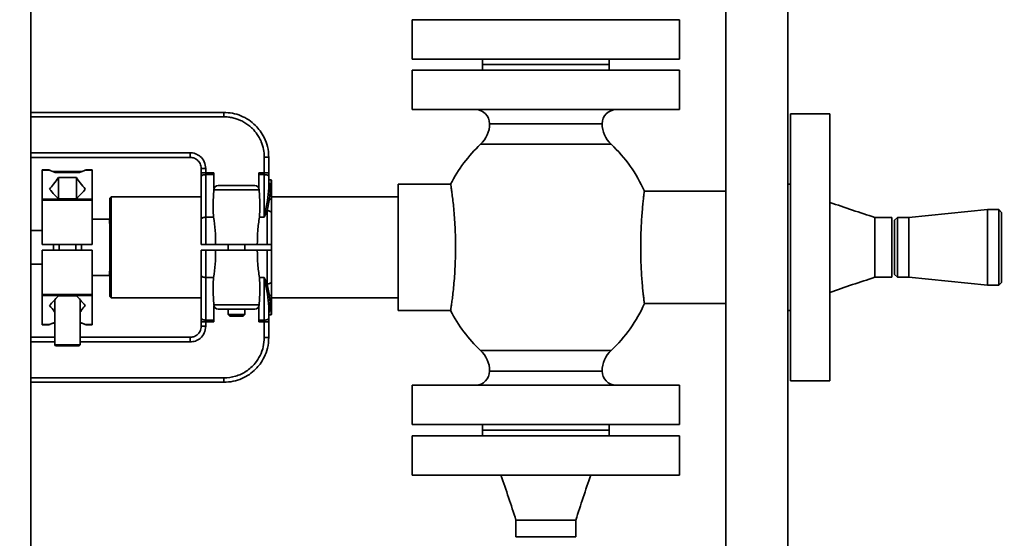
# Paper-space layout 'Blatt2' of a CAD drawing. Units: millimetres. Extents: x 0 to 5940, y 0 to 4200.
# Drawn here: x 1172 to 1522, y 2736 to 2921 of the extents above; entities that cross this region are included whole.
import ezdxf

# ---------------------------------------------------------------- set-up
doc = ezdxf.new("R2010")
doc.units = ezdxf.units.MM
doc.layers.add('1', color=7, linetype='Continuous')
doc.styles.add('SLDTEXTSTYLE0', font='TXT', dxfattribs={"width": 0.605})
doc.dimstyles.new('SLDDIMSTYLE0', dxfattribs={"dimtxt": 35, "dimasz": 25, "dimexe": 0, "dimexo": 0.0625, "dimgap": 8.75, "dimtad": 1, "dimdec": 1, "dimrnd": 1e-09, "dimzin": 4, "dimdsep": 46, "dimtxsty": 'SLDTEXTSTYLE0', "dimsah": 1, "dimcen": 0.09, "dimadec": 0, "dimazin": 1, "dimtfac": 1, "dimtdec": 1, "dimtofl": 0, "dimtmove": 0, "dimatfit": 3, "dimfxl": 1, "dimfrac": 2, "dimtolj": 1, "dimtzin": 12, "dimarcsym": 0})

# ---------------------------------------------------------------- blocks, each defined once
blk = doc.blocks.new('_D_6')
at = {"layer": '1', "ltscale": 10}
for p, q in [((375.73, 3114.3), (375.73, 3797.55)), ((1864.23, 2922.8), (1864.23, 3797.55)), ((375.73, 3787.55), (1864.23, 3787.55))]:
    blk.add_line(p, q, dxfattribs=at)
for points in [[(375.73, 3787.55), (400.73, 3783.55), (400.73, 3791.55)], [(1864.23, 3787.55), (1839.23, 3791.55), (1839.23, 3783.55)]]:
    blk.add_solid(points, dxfattribs=at)
at = {"layer": '1', "ltscale": 10, "insert": (1027.74, 3832.66), "char_height": 35, "attachment_point": 1, "style": 'SLDTEXTSTYLE0'}
blk.add_mtext('ca. 1500', dxfattribs=at)

psp = doc.layouts.new('Blatt2')

# ---------------------------------------------------------------- linework, layer by layer
at = {"color": 7, "linetype": 'Continuous', "lineweight": 35, "ltscale": 10}
for p, q in [((1175.58, 2487.3), (1175.58, 2996.8)), ((1422.73, 2996.8), (1422.73, 2716.8)), ((1444.73, 2716.8), (1444.73, 2996.8)), ((1311.23, 2920.8), (1311.23, 2906.8)), ((1311.23, 2920.8), (1406.23, 2920.8)), ((1406.23, 2906.8), (1406.23, 2920.8)), ((1311.23, 2906.8), (1406.23, 2906.8)), ((1336.23, 2906.8), (1336.23, 2904.8)), ((1381.23, 2904.8), (1381.23, 2906.8)), ((1311.23, 2902.8), (1311.23, 2888.8)), ((1311.23, 2902.8), (1406.23, 2902.8)), ((1336.23, 2904.8), (1336.23, 2902.8)), ((1336.23, 2904.8), (1381.23, 2904.8)), ((1381.23, 2902.8), (1381.23, 2904.8)), ((1406.23, 2888.8), (1406.23, 2902.8)), ((1311.23, 2888.8), (1406.23, 2888.8)), ((1244.23, 2887.8), (1175.58, 2887.8)), ((1175.58, 2886.25), (1244.23, 2886.25)), ((1459.73, 2887.3), (1445.73, 2887.3)), ((1445.73, 2887.3), (1445.73, 2839.8)), ((1459.73, 2887.3), (1459.73, 2839.8)), ((1358.73, 2883.8), (1338.73, 2883.8)), ((1378.73, 2883.8), (1358.73, 2883.8)), ((1358.73, 2876.46), (1335.52, 2876.46)), ((1381.93, 2876.46), (1358.73, 2876.46)), ((1232.23, 2873.45), (1175.58, 2873.45)), ((1175.58, 2871.8), (1232.23, 2871.8)), ((1258.63, 2871.85), (1258.63, 2866.33)), ((1260.23, 2871.8), (1260.23, 2866.27)), ((1181.73, 2867.35), (1179.63, 2867.35)), ((1179.63, 2867.35), (1179.63, 2867.21)), ((1179.63, 2867.21), (1182.34, 2867.21)), ((1179.63, 2867.21), (1179.63, 2856.95)), ((1182, 2867.33), (1182.34, 2867.21)), ((1182, 2867.33), (1182.34, 2867.21)), ((1182.34, 2867.21), (1182.53, 2867.11)), ((1194.72, 2867.11), (1194.91, 2867.21)), ((1194.91, 2867.21), (1195.25, 2867.33)), ((1194.91, 2867.21), (1195.25, 2867.33)), ((1194.91, 2867.21), (1197.43, 2867.21)), ((1195.25, 2867.33), (1195.63, 2867.35)), ((1195.25, 2867.33), (1195.63, 2867.35)), ((1197.43, 2867.35), (1195.52, 2867.35)), ((1197.43, 2867.35), (1197.43, 2867.21)), ((1197.43, 2867.21), (1197.43, 2856.95)), ((1236.23, 2866.27), (1236.23, 2867.8)), ((1237.83, 2866.33), (1237.83, 2867.85)), ((1182.53, 2867.11), (1184.31, 2866.41)), ((1193.87, 2866.8), (1183.36, 2866.8)), ((1183.42, 2866.8), (1183.38, 2866.72)), ((1184.31, 2866.41), (1192.94, 2866.41)), ((1191.8, 2864.67), (1185.45, 2864.67)), ((1185.45, 2864.67), (1185.45, 2857.1)), ((1191.8, 2857.1), (1191.8, 2864.67)), ((1192.94, 2866.41), (1194.72, 2867.11)), ((1193.9, 2866.72), (1193.83, 2866.8)), ((1194.72, 2867.11), (1193.86, 2866.77)), ((1236.23, 2864.96), (1236.23, 2866.27)), ((1236.23, 2864.96), (1236.23, 2849.79)), ((1240.73, 2866.33), (1237.83, 2866.33)), ((1237.83, 2865.67), (1237.83, 2866.33)), ((1237.83, 2865.67), (1237.83, 2850.5)), ((1240.73, 2865.67), (1237.83, 2865.67)), ((1240.73, 2866.33), (1240.73, 2865.67)), ((1240.73, 2865.67), (1240.73, 2860.7)), ((1258.63, 2866.33), (1256.73, 2866.33)), ((1256.73, 2866.33), (1256.73, 2865.67)), ((1256.73, 2865.67), (1256.73, 2860.7)), ((1258.63, 2865.67), (1256.73, 2865.67)), ((1258.63, 2866.33), (1258.63, 2865.67)), ((1258.63, 2850.5), (1258.63, 2865.67)), ((1260.23, 2866.27), (1260.23, 2864.96)), ((1260.23, 2860.88), (1260.23, 2864.96)), ((1261.05, 2863.8), (1260.23, 2863.8)), ((1261.05, 2862.12), (1261.05, 2863.8)), ((1240.43, 2856.08), (1240.65, 2860.28)), ((1240.65, 2860.28), (1256.8, 2860.28)), ((1242.24, 2861.8), (1255.21, 2861.8)), ((1257.03, 2856.08), (1256.8, 2860.28)), ((1259.93, 2857.51), (1260.23, 2860.88)), ((1260.41, 2862.43), (1260.88, 2861.74)), ((1260.67, 2862.06), (1260.58, 2862.19)), ((1260.59, 2862.38), (1261.05, 2862.12)), ((1260.73, 2861.8), (1260.73, 2859.92)), ((1260.88, 2861.74), (1260.73, 2861.8)), ((1261.23, 2858.97), (1261.23, 2863.07)), ((1324.88, 2862.3), (1306.23, 2862.3)), ((1306.23, 2862.3), (1306.23, 2817.3)), ((1445.73, 2862.3), (1444.73, 2862.3)), ((1197.43, 2856.95), (1179.63, 2856.95)), ((1179.63, 2856.95), (1179.63, 2856.61)), ((1185.45, 2857.1), (1191.8, 2857.1)), ((1197.43, 2856.61), (1197.43, 2856.95)), ((1204.23, 2857.8), (1203.73, 2857.3)), ((1203.73, 2857.3), (1203.73, 2822.3)), ((1236.23, 2857.8), (1204.23, 2857.8)), ((1204.23, 2857.8), (1204.23, 2839.8)), ((1259.63, 2852.84), (1260.43, 2857.08)), ((1259.76, 2856.44), (1259.93, 2857.51)), ((1306.23, 2857.8), (1261.23, 2857.8)), ((1261.23, 2857.8), (1261.23, 2856.64)), ((1422.73, 2859.8), (1393.76, 2859.8)), ((1179.63, 2840.8), (1179.63, 2856.61)), ((1179.63, 2856.61), (1197.43, 2856.61)), ((1197.43, 2856.61), (1197.43, 2840.8)), ((1258.63, 2850.5), (1259.76, 2856.44)), ((1515.73, 2853.25), (1487.73, 2850.45)), ((1519.73, 2853.25), (1515.73, 2853.25)), ((1515.73, 2826.35), (1515.73, 2853.25)), ((1520.73, 2852.25), (1519.73, 2853.25)), ((1519.73, 2826.35), (1519.73, 2853.25)), ((1203.63, 2849.8), (1197.43, 2849.8)), ((1203.63, 2848.3), (1203.63, 2849.8)), ((1236.23, 2840.8), (1236.23, 2849.79)), ((1237.83, 2850.5), (1237.83, 2840.8)), ((1240.6, 2850.5), (1237.83, 2850.5)), ((1258.63, 2850.5), (1256.86, 2850.5)), ((1259.63, 2852.84), (1258.63, 2850.5)), ((1259.63, 2852.84), (1259.63, 2840.8)), ((1261.23, 2840.8), (1261.23, 2851.97)), ((1481.73, 2850.45), (1475.73, 2850.45)), ((1481.73, 2850.45), (1481.73, 2839.8)), ((1483.73, 2850.45), (1482.73, 2849.45)), ((1487.73, 2850.45), (1483.73, 2850.45)), ((1483.73, 2850.45), (1483.73, 2839.8)), ((1487.73, 2829.15), (1487.73, 2850.45)), ((1520.73, 2852.25), (1520.73, 2827.35)), ((1203.73, 2848.3), (1203.63, 2848.3)), ((1482.73, 2839.8), (1482.73, 2849.45)), ((1179.63, 2845.79), (1175.58, 2845.79)), ((1179.63, 2840.8), (1197.43, 2840.8)), ((1183.63, 2838.8), (1183.63, 2840.8)), ((1183.63, 2838.8), (1183.63, 2840.8)), ((1185.63, 2840.8), (1185.63, 2838.8)), ((1191.63, 2838.8), (1191.63, 2840.8)), ((1193.63, 2838.8), (1193.63, 2840.8)), ((1204.23, 2839.8), (1204.23, 2821.8)), ((1241.31, 2840.8), (1237.83, 2840.8)), ((1241.31, 2840.8), (1256.14, 2840.8)), ((1245.73, 2840.8), (1245.73, 2838.8)), ((1251.73, 2838.8), (1251.73, 2840.8)), ((1256.14, 2840.8), (1259.63, 2840.8)), ((1261.23, 2840.8), (1261.23, 2838.8)), ((1445.73, 2839.8), (1445.73, 2792.3)), ((1459.73, 2839.8), (1459.73, 2792.3)), ((1481.73, 2839.8), (1481.73, 2829.15)), ((1482.73, 2830.15), (1482.73, 2839.8)), ((1483.73, 2839.8), (1483.73, 2829.15)), ((1179.63, 2838.8), (1179.63, 2822.98)), ((1197.43, 2838.8), (1179.63, 2838.8)), ((1197.43, 2838.8), (1197.43, 2822.98)), ((1236.23, 2829.8), (1236.23, 2838.8)), ((1237.83, 2829.09), (1237.83, 2838.8)), ((1241.31, 2838.8), (1237.83, 2838.8)), ((1256.14, 2838.8), (1241.31, 2838.8)), ((1259.63, 2838.8), (1256.14, 2838.8)), ((1259.63, 2838.8), (1259.63, 2826.75)), ((1261.23, 2827.62), (1261.23, 2838.8)), ((1175.58, 2833.8), (1179.63, 2833.8)), ((1197.43, 2829.8), (1203.63, 2829.8)), ((1203.63, 2831.3), (1203.73, 2831.3)), ((1203.63, 2829.8), (1203.63, 2831.3)), ((1236.23, 2814.63), (1236.23, 2829.8)), ((1237.83, 2829.09), (1240.6, 2829.09)), ((1237.83, 2813.92), (1237.83, 2829.09)), ((1256.86, 2829.09), (1258.63, 2829.09)), ((1259.63, 2826.75), (1258.63, 2829.09)), ((1258.63, 2829.09), (1258.63, 2813.92)), ((1259.76, 2823.16), (1258.63, 2829.09)), ((1475.73, 2829.15), (1481.73, 2829.15)), ((1482.73, 2830.15), (1483.73, 2829.15)), ((1483.73, 2829.15), (1487.73, 2829.15)), ((1487.73, 2829.15), (1515.73, 2826.35)), ((1260.43, 2822.51), (1259.63, 2826.75)), ((1515.73, 2826.35), (1519.73, 2826.35)), ((1519.73, 2826.35), (1520.73, 2827.35)), ((1197.43, 2822.98), (1179.63, 2822.98)), ((1179.63, 2822.98), (1179.63, 2822.64)), ((1179.63, 2822.64), (1197.43, 2822.64)), ((1179.63, 2822.64), (1179.63, 2812.38)), ((1191.8, 2822.5), (1185.45, 2822.5)), ((1197.43, 2822.64), (1197.43, 2822.98)), ((1197.43, 2822.64), (1197.43, 2812.38)), ((1203.73, 2822.3), (1204.23, 2821.8)), ((1204.23, 2821.8), (1236.23, 2821.8)), ((1240.43, 2823.51), (1240.65, 2819.31)), ((1256.8, 2819.31), (1257.03, 2823.51)), ((1259.93, 2822.08), (1259.76, 2823.16)), ((1260.23, 2818.71), (1259.93, 2822.08)), ((1261.23, 2821.8), (1306.23, 2821.8)), ((1184.13, 2821.14), (1184.13, 2805.1)), ((1193.13, 2805.1), (1193.13, 2821.16)), ((1256.8, 2819.31), (1240.65, 2819.31)), ((1240.73, 2813.92), (1240.73, 2818.89)), ((1256.73, 2813.92), (1256.73, 2818.89)), ((1260.23, 2814.63), (1260.23, 2818.71)), ((1260.73, 2819.67), (1260.73, 2817.79)), ((1261.23, 2816.52), (1261.23, 2820.62)), ((1393.75, 2819.8), (1422.73, 2819.8)), ((1236.23, 2814.63), (1236.23, 2813.32)), ((1242.24, 2817.8), (1255.21, 2817.8)), ((1245.73, 2817.8), (1245.73, 2815.91)), ((1245.73, 2815.91), (1246.34, 2815.3)), ((1245.73, 2815.91), (1251.73, 2815.91)), ((1246.34, 2815.3), (1249.92, 2815.3)), ((1249.92, 2815.3), (1251.11, 2815.3)), ((1251.11, 2815.3), (1251.73, 2815.91)), ((1251.73, 2815.91), (1251.73, 2817.8)), ((1260.23, 2815.8), (1261.05, 2815.8)), ((1260.23, 2813.32), (1260.23, 2814.63)), ((1260.88, 2817.85), (1260.58, 2817.4)), ((1261.05, 2817.47), (1260.59, 2817.21)), ((1260.73, 2817.79), (1260.88, 2817.85)), ((1261.05, 2815.8), (1261.05, 2817.47)), ((1306.23, 2817.3), (1324.87, 2817.3)), ((1444.73, 2817.3), (1445.73, 2817.3)), ((1182.34, 2812.38), (1179.63, 2812.38)), ((1179.63, 2812.38), (1179.63, 2812.24)), ((1179.63, 2812.24), (1181.73, 2812.24)), ((1182, 2812.27), (1182.34, 2812.38)), ((1182.53, 2812.48), (1182.34, 2812.38)), ((1184.13, 2813.11), (1182.53, 2812.48)), ((1182.53, 2812.48), (1183.4, 2812.83)), ((1183.37, 2812.8), (1184.13, 2812.8)), ((1183.38, 2812.88), (1183.42, 2812.8)), ((1194.72, 2812.48), (1193.13, 2813.11)), ((1193.13, 2812.8), (1193.89, 2812.8)), ((1193.83, 2812.8), (1193.87, 2812.88)), ((1193.89, 2812.81), (1194.72, 2812.48)), ((1194.91, 2812.38), (1194.72, 2812.48)), ((1197.43, 2812.38), (1194.91, 2812.38)), ((1194.91, 2812.38), (1195.25, 2812.27)), ((1194.91, 2812.38), (1195.25, 2812.27)), ((1195.25, 2812.27), (1195.63, 2812.25)), ((1195.52, 2812.24), (1197.43, 2812.24)), ((1197.43, 2812.38), (1197.43, 2812.24)), ((1236.23, 2811.8), (1236.23, 2813.32)), ((1240.73, 2813.92), (1237.83, 2813.92)), ((1237.83, 2813.26), (1237.83, 2813.92)), ((1237.83, 2813.26), (1237.83, 2811.74)), ((1240.73, 2813.26), (1237.83, 2813.26)), ((1240.73, 2813.92), (1240.73, 2813.26)), ((1258.63, 2813.92), (1256.73, 2813.92)), ((1256.73, 2813.26), (1256.73, 2813.92)), ((1258.63, 2813.26), (1256.73, 2813.26)), ((1258.63, 2813.92), (1258.63, 2813.26)), ((1258.63, 2813.26), (1258.63, 2807.74)), ((1260.23, 2807.8), (1260.23, 2813.32)), ((1175.58, 2807.8), (1184.13, 2807.8)), ((1193.13, 2807.8), (1232.23, 2807.8)), ((1184.13, 2806.14), (1175.58, 2806.14)), ((1184.13, 2805.1), (1184.43, 2804.8)), ((1184.13, 2805.1), (1193.13, 2805.1)), ((1184.43, 2804.8), (1192.83, 2804.8)), ((1192.83, 2804.8), (1193.13, 2805.1)), ((1232.23, 2806.14), (1193.13, 2806.14)), ((1358.73, 2803.13), (1335.52, 2803.13)), ((1381.93, 2803.13), (1358.73, 2803.13)), ((1358.73, 2795.8), (1338.73, 2795.8)), ((1378.73, 2795.8), (1358.73, 2795.8)), ((1244.23, 2793.34), (1175.58, 2793.34)), ((1244.23, 2791.8), (1175.58, 2791.8)), ((1311.23, 2790.8), (1311.23, 2776.8)), ((1406.23, 2790.8), (1311.23, 2790.8)), ((1406.23, 2776.8), (1406.23, 2790.8)), ((1445.73, 2792.3), (1459.73, 2792.3)), ((1406.23, 2776.8), (1311.23, 2776.8)), ((1336.23, 2776.8), (1336.23, 2774.8)), ((1381.23, 2774.8), (1381.23, 2776.8)), ((1311.23, 2772.8), (1311.23, 2758.8)), ((1358.73, 2772.8), (1311.23, 2772.8)), ((1336.23, 2774.8), (1336.23, 2772.8)), ((1358.73, 2774.8), (1336.23, 2774.8)), ((1381.23, 2774.8), (1336.23, 2774.8)), ((1381.23, 2774.8), (1358.73, 2774.8)), ((1406.23, 2772.8), (1358.73, 2772.8)), ((1381.23, 2772.8), (1381.23, 2774.8)), ((1406.23, 2758.8), (1406.23, 2772.8)), ((1358.73, 2758.8), (1311.23, 2758.8)), ((1406.23, 2758.8), (1358.73, 2758.8)), ((1348.08, 2742.8), (1348.08, 2736.8)), ((1369.38, 2736.8), (1369.38, 2742.8)), ((1358.73, 2736.8), (1348.08, 2736.8)), ((1369.38, 2736.8), (1358.73, 2736.8))]:
    psp.add_line(p, q, dxfattribs=at)
at = {"color": 7, "linetype": 'Continuous', "lineweight": 35, "ltscale": 10, "flags": 128}
for points in [[(1237.83, 2865.67), (1237.51, 2865.66), (1237.21, 2865.62), (1236.94, 2865.55), (1236.69, 2865.46), (1236.5, 2865.35), (1236.35, 2865.23), (1236.26, 2865.1), (1236.23, 2864.96)], [(1260.23, 2864.96), (1260.19, 2865.1), (1260.1, 2865.23), (1259.96, 2865.35), (1259.76, 2865.46), (1259.51, 2865.55), (1259.24, 2865.62), (1258.94, 2865.66), (1258.63, 2865.67)], [(1237.83, 2850.5), (1237.51, 2850.49), (1237.21, 2850.45), (1236.94, 2850.38), (1236.69, 2850.3), (1236.5, 2850.19), (1236.35, 2850.06), (1236.26, 2849.93), (1236.23, 2849.79)], [(1237.83, 2829.09), (1237.51, 2829.1), (1237.21, 2829.14), (1236.94, 2829.21), (1236.69, 2829.3), (1236.5, 2829.4), (1236.35, 2829.53), (1236.26, 2829.66), (1236.23, 2829.8)], [(1236.23, 2814.63), (1236.26, 2814.5), (1236.35, 2814.36), (1236.5, 2814.24), (1236.69, 2814.13), (1236.94, 2814.04), (1237.21, 2813.97), (1237.51, 2813.93), (1237.83, 2813.92)], [(1258.63, 2813.92), (1258.94, 2813.93), (1259.24, 2813.97), (1259.51, 2814.04), (1259.76, 2814.13), (1259.96, 2814.24), (1260.1, 2814.36), (1260.19, 2814.5), (1260.23, 2814.63)]]:
    psp.add_lwpolyline(points, dxfattribs=at)
at = {"color": 7, "linetype": 'Continuous', "lineweight": 35, "ltscale": 100}
for centre, radius, start, end in [((1333.73, 2883.8), 5, 0, 90), ((1383.73, 2883.8), 5, 90, 180), ((1328.73, 2883.8), 10, 312.8334, 0), ((1388.73, 2883.8), 10, 180, 227.1666), ((1369.52, 2839.8), 50, 132.8334, 153.3259), ((1347.93, 2839.8), 50, 23.5774, 47.1666), ((1237.43, 2854.83), 11.51, 88.0109, 95.9867), ((1259.02, 2854.83), 11.51, 84.0133, 91.9891), ((1259.63, 2863.07), 1.6, 0, 26.8958), ((1242.24, 2860.2), 1.6, 90, 177), ((1255.21, 2860.2), 1.6, 3, 90), ((1242.24, 2819.4), 1.6, 183, 270), ((1255.21, 2819.4), 1.6, 270, 357), ((1347.93, 2839.8), 50, 312.8334, 336.4802), ((1259.63, 2816.52), 1.6, 333.1042, 0), ((1369.52, 2839.8), 50, 206.7345, 227.1666), ((1237.43, 2824.77), 11.51, 264.0133, 271.9891), ((1259.02, 2824.77), 11.51, 268.0109, 275.9867), ((1328.73, 2795.8), 10, 0, 47.1666), ((1388.73, 2795.8), 10, 132.8334, 180), ((1333.73, 2795.8), 5, 270, 0), ((1383.73, 2795.8), 5, 180, 270)]:
    psp.add_arc(centre, radius, start, end, dxfattribs=at)
at = {"color": 7, "linetype": 'Continuous', "lineweight": 35, "ltscale": 10}
for points in [[(1244.23, 2887.35), (1244.23, 2887.41), (1244.23, 2887.55), (1244.23, 2887.69), (1244.23, 2887.78), (1244.23, 2887.79), (1244.23, 2887.8)], [(1244.23, 2886.25), (1244.23, 2886.35), (1244.23, 2886.56), (1244.23, 2886.85), (1244.23, 2887.12), (1244.23, 2887.27), (1244.23, 2887.35)], [(1232.23, 2872.28), (1232.23, 2872.37), (1232.23, 2872.53), (1232.23, 2872.82), (1232.23, 2873.13), (1232.23, 2873.34), (1232.23, 2873.45)], [(1232.23, 2871.8), (1232.23, 2871.8), (1232.23, 2871.81), (1232.23, 2871.91), (1232.23, 2872.07), (1232.23, 2872.21), (1232.23, 2872.28)], [(1259.76, 2871.84), (1259.68, 2871.84), (1259.52, 2871.84), (1259.24, 2871.85), (1258.94, 2871.85), (1258.73, 2871.85), (1258.63, 2871.85)], [(1260.23, 2871.8), (1260.22, 2871.8), (1260.21, 2871.81), (1260.11, 2871.82), (1259.97, 2871.83), (1259.83, 2871.83), (1259.76, 2871.84)], [(1236.69, 2867.84), (1236.62, 2867.83), (1236.48, 2867.83), (1236.34, 2867.82), (1236.24, 2867.81), (1236.23, 2867.8), (1236.23, 2867.8)], [(1237.83, 2867.85), (1237.72, 2867.85), (1237.51, 2867.85), (1237.21, 2867.85), (1236.93, 2867.84), (1236.77, 2867.84), (1236.69, 2867.84)], [(1260.73, 2859.92), (1260.65, 2859.99), (1260.5, 2860.12), (1260.35, 2860.36), (1260.24, 2860.61), (1260.23, 2860.79), (1260.23, 2860.88)], [(1260.73, 2859.92), (1260.8, 2859.86), (1260.95, 2859.73), (1261.1, 2859.49), (1261.21, 2859.24), (1261.22, 2859.06), (1261.23, 2858.97)], [(1261.23, 2851.97), (1261.2, 2852.08), (1261.15, 2852.31), (1260.78, 2852.6), (1260.26, 2852.8), (1259.84, 2852.82), (1259.63, 2852.84)], [(1259.63, 2826.75), (1259.84, 2826.77), (1260.26, 2826.79), (1260.78, 2826.99), (1261.15, 2827.28), (1261.2, 2827.51), (1261.23, 2827.62)], [(1260.23, 2818.71), (1260.23, 2818.8), (1260.24, 2818.98), (1260.35, 2819.23), (1260.5, 2819.47), (1260.65, 2819.6), (1260.73, 2819.67)], [(1261.23, 2820.62), (1261.22, 2820.53), (1261.21, 2820.36), (1261.1, 2820.1), (1260.95, 2819.86), (1260.8, 2819.73), (1260.73, 2819.67)], [(1236.23, 2811.8), (1236.23, 2811.79), (1236.24, 2811.78), (1236.34, 2811.77), (1236.48, 2811.76), (1236.62, 2811.76), (1236.69, 2811.76)], [(1236.69, 2811.76), (1236.77, 2811.75), (1236.93, 2811.75), (1237.21, 2811.74), (1237.51, 2811.74), (1237.72, 2811.74), (1237.83, 2811.74)], [(1232.23, 2807.31), (1232.23, 2807.38), (1232.23, 2807.53), (1232.23, 2807.68), (1232.23, 2807.78), (1232.23, 2807.79), (1232.23, 2807.8)], [(1258.63, 2807.74), (1258.73, 2807.74), (1258.94, 2807.74), (1259.24, 2807.74), (1259.52, 2807.75), (1259.68, 2807.75), (1259.76, 2807.76)], [(1259.76, 2807.76), (1259.83, 2807.76), (1259.97, 2807.76), (1260.11, 2807.77), (1260.21, 2807.78), (1260.22, 2807.79), (1260.23, 2807.8)], [(1232.23, 2806.14), (1232.23, 2806.25), (1232.23, 2806.46), (1232.23, 2806.77), (1232.23, 2807.06), (1232.23, 2807.23), (1232.23, 2807.31)], [(1244.23, 2792.24), (1244.23, 2792.32), (1244.23, 2792.47), (1244.23, 2792.74), (1244.23, 2793.03), (1244.23, 2793.24), (1244.23, 2793.34)], [(1244.23, 2791.8), (1244.23, 2791.8), (1244.23, 2791.81), (1244.23, 2791.9), (1244.23, 2792.04), (1244.23, 2792.18), (1244.23, 2792.24)]]:
    psp.add_open_spline(points, degree=3, dxfattribs=at)
for points, knots in [([(1244.23, 2887.8), (1245.25, 2887.74), (1247.32, 2887.62), (1250.32, 2886.69), (1253.16, 2885.23), (1254.74, 2883.82), (1255.54, 2883.11)], [0, 0, 0, 0, 0.245399, 0.49386, 0.745391, 1, 1, 1, 1]), ([(1244.23, 2886.25), (1244.76, 2886.23), (1245.84, 2886.2), (1247.44, 2885.92), (1248.89, 2885.5), (1250.33, 2884.92), (1251.74, 2884.18), (1253.16, 2883.19), (1254.67, 2881.84), (1255.78, 2880.51), (1256.58, 2879.26), (1257, 2878.52), (1257.28, 2877.93), (1257.44, 2877.59), (1257.49, 2877.46), (1257.51, 2877.4), (1257.88, 2876.51), (1258.47, 2874.68), (1258.57, 2872.79), (1258.63, 2871.85)], [0, 0, 0, 0, 0.071424, 0.142861, 0.214297, 0.271671, 0.348728, 0.425717, 0.500058, 0.617717, 0.654003, 0.696498, 0.730014, 0.741742, 0.746349, 0.748337, 0.750116, 0.87505, 1, 1, 1, 1]), ([(1255.54, 2883.11), (1256.08, 2882.52), (1257.27, 2881.22), (1258.75, 2878.72), (1259.97, 2875.53), (1260.14, 2873.09), (1260.23, 2871.8)], [0, 0, 0, 0, 0.19021, 0.420318, 0.69027, 1, 1, 1, 1]), ([(1237.83, 2867.85), (1237.72, 2868.67), (1237.51, 2870.32), (1236.19, 2871.94), (1234.98, 2872.76), (1234.09, 2873.16), (1233.18, 2873.41), (1232.53, 2873.44), (1232.23, 2873.45)], [0, 0, 0, 0, 0.279164, 0.560634, 0.68144, 0.776212, 0.896828, 1, 1, 1, 1]), ([(1236.23, 2867.8), (1236.2, 2868.12), (1236.16, 2868.75), (1235.82, 2869.62), (1235.35, 2870.35), (1234.6, 2871.08), (1233.54, 2871.68), (1232.64, 2871.76), (1232.23, 2871.8)], [0, 0, 0, 0, 0.155099, 0.30166, 0.43968, 0.569155, 0.801488, 1, 1, 1, 1]), ([(1181.73, 2867.35), (1181.77, 2867.35), (1181.86, 2867.35), (1181.95, 2867.33), (1182, 2867.33)], [0, 0, 0, 0, 0.382024, 1, 1, 1, 1]), ([(1185.45, 2864.67), (1184.87, 2863.85), (1183.84, 2862.38), (1182.75, 2861.07), (1182.27, 2860.49)], [0, 0, 0, 0, 0.55838, 1, 1, 1, 1]), ([(1183.4, 2866.76), (1183.4, 2866.77), (1183.38, 2866.78), (1183.38, 2866.79), (1183.4, 2866.79), (1183.42, 2866.79)], [0, 0, 0, 0, 0.2705062, 0.6434296, 1, 1, 1, 1]), ([(1183.44, 2866.79), (1183.44, 2866.79), (1183.47, 2866.8), (1183.65, 2866.75), (1183.95, 2866.66), (1184.19, 2866.49), (1184.31, 2866.41)], [0, 0, 0, 0, 0.0274293, 0.2202529, 0.6111033, 1, 1, 1, 1]), ([(1194.98, 2860.49), (1194.37, 2861.23), (1193.29, 2862.55), (1192.25, 2864.02), (1191.8, 2864.67)], [0, 0, 0, 0, 0.561627, 1, 1, 1, 1]), ([(1193.83, 2866.79), (1193.82, 2866.79), (1193.79, 2866.8), (1193.64, 2866.76), (1193.47, 2866.71), (1193.22, 2866.6), (1193.06, 2866.49), (1192.94, 2866.41)], [0, 0, 0, 0, 0.078957, 0.251805, 0.50578, 0.627219, 1, 1, 1, 1]), ([(1193.85, 2866.76), (1193.86, 2866.77), (1193.87, 2866.78), (1193.87, 2866.79), (1193.84, 2866.79), (1193.81, 2866.79)], [0, 0, 0, 0, 0.227214, 0.51838, 1, 1, 1, 1]), ([(1182.27, 2860.49), (1182.86, 2859.82), (1183.9, 2858.62), (1184.97, 2857.56), (1185.45, 2857.1)], [0, 0, 0, 0, 0.558628, 1, 1, 1, 1]), ([(1191.8, 2857.1), (1192.41, 2857.69), (1193.48, 2858.76), (1194.52, 2859.96), (1194.98, 2860.49)], [0, 0, 0, 0, 0.5613807, 1, 1, 1, 1]), ([(1260.23, 2863.29), (1260.25, 2863.02), (1260.29, 2862.48), (1260.58, 2862.02), (1260.73, 2861.8)], [0, 0, 0, 0, 0.505671, 1, 1, 1, 1]), ([(1260.63, 2862.04), (1260.57, 2862.13), (1260.36, 2862.44), (1260.29, 2862.81), (1260.24, 2863.07)], [0, 0, 0, 0, 0.308077, 1, 1, 1, 1]), ([(1261.05, 2862.12), (1261.05, 2862.03), (1261.04, 2861.88), (1260.99, 2861.76), (1260.94, 2861.72), (1260.9, 2861.73), (1260.88, 2861.74)], [0, 0, 0, 0, 0.500097, 0.810554, 0.91901, 1, 1, 1, 1]), ([(1324.87, 2817.31), (1324.87, 2817.3), (1324.85, 2817.2), (1324.91, 2817.58), (1325.05, 2818.49), (1325.28, 2820.05), (1325.56, 2822.16), (1325.86, 2824.76), (1326.14, 2827.82), (1326.38, 2831.2), (1326.55, 2834.85), (1326.63, 2838.61), (1326.61, 2842.41), (1326.5, 2846.1), (1326.3, 2849.63), (1326.05, 2852.87), (1325.76, 2855.77), (1325.46, 2858.21), (1325.19, 2860.17), (1324.99, 2861.5), (1324.88, 2862.23), (1324.88, 2862.22), (1324.88, 2862.22)], [0, 0, 0, 0, 0.002004, 0.056138, 0.108354, 0.162063, 0.214664, 0.26876, 0.321867, 0.37652, 0.429478, 0.484002, 0.536433, 0.590393, 0.642716, 0.696531, 0.749313, 0.803604, 0.856744, 0.911442, 0.964251, 1, 1, 1, 1]), ([(1260.43, 2857.08), (1260.33, 2857.14), (1260.14, 2857.27), (1260, 2857.43), (1259.93, 2857.51)], [0, 0, 0, 0, 0.500172, 1, 1, 1, 1]), ([(1260.43, 2857.08), (1260.51, 2857.59), (1260.67, 2858.63), (1260.71, 2859.49), (1260.73, 2859.92)], [0, 0, 0, 0, 0.488558, 1, 1, 1, 1]), ([(1261.23, 2856.24), (1261.21, 2856.32), (1261.19, 2856.49), (1261.03, 2856.73), (1260.77, 2856.94), (1260.54, 2857.03), (1260.43, 2857.08)], [0, 0, 0, 0, 0.249985, 0.49997, 0.749904, 1, 1, 1, 1]), ([(1261.23, 2856.24), (1261.23, 2856.81), (1261.23, 2857.82), (1261.23, 2858.62), (1261.23, 2858.97)], [0, 0, 0, 0, 0.561274, 1, 1, 1, 1]), ([(1393.76, 2859.79), (1393.76, 2859.79), (1393.77, 2859.89), (1393.73, 2859.56), (1393.63, 2858.79), (1393.46, 2857.41), (1393.25, 2855.56), (1393.03, 2853.25), (1392.81, 2850.57), (1392.63, 2847.55), (1392.5, 2844.33), (1392.44, 2840.97), (1392.45, 2837.61), (1392.53, 2834.29), (1392.68, 2831.16), (1392.87, 2828.25), (1393.09, 2825.67), (1393.31, 2823.47), (1393.51, 2821.74), (1393.66, 2820.52), (1393.75, 2819.86), (1393.75, 2819.86), (1393.75, 2819.85)], [0, 0, 0, 0, 0.000243, 0.052742, 0.106766, 0.15926, 0.213253, 0.26615, 0.32057, 0.373636, 0.428257, 0.481019, 0.535328, 0.587797, 0.64178, 0.6944, 0.748524, 0.801516, 0.856042, 0.909061, 0.96364, 1, 1, 1, 1]), ([(1240.6, 2850.5), (1240.5, 2851.54), (1240.33, 2853.4), (1240.4, 2855.26), (1240.43, 2856.08)], [0, 0, 0, 0, 0.558305, 1, 1, 1, 1]), ([(1257.03, 2856.08), (1257.06, 2855.03), (1257.11, 2853.17), (1256.93, 2851.32), (1256.86, 2850.5)], [0, 0, 0, 0, 0.562356, 1, 1, 1, 1]), ([(1261.23, 2851.97), (1261.23, 2852.78), (1261.23, 2854.23), (1261.23, 2855.62), (1261.23, 2856.24)], [0, 0, 0, 0, 0.560127, 1, 1, 1, 1]), ([(1475.73, 2850.45), (1473.06, 2851.3), (1467.7, 2853.02), (1462.39, 2854.87), (1459.73, 2855.8)], [0, 0, 0, 0, 0.498825, 1, 1, 1, 1]), ([(1240.6, 2850.5), (1240.81, 2848.96), (1241.23, 2845.87), (1241.29, 2842.49), (1241.31, 2840.8)], [0, 0, 0, 0, 0.498618, 1, 1, 1, 1]), ([(1256.14, 2840.8), (1256.16, 2842.48), (1256.22, 2845.86), (1256.64, 2848.95), (1256.86, 2850.5)], [0, 0, 0, 0, 0.498385, 1, 1, 1, 1]), ([(1475.73, 2850.44), (1475.73, 2850.44), (1475.73, 2850.51), (1475.73, 2850.28), (1475.73, 2849.71), (1475.73, 2848.71), (1475.73, 2847.38), (1475.73, 2845.75), (1475.73, 2843.9), (1475.73, 2841.89), (1475.73, 2840.49), (1475.73, 2839.8)], [0, 0, 0, 0, 0.004793, 0.129194, 0.253595, 0.377996, 0.502397, 0.626797, 0.751198, 0.875599, 1, 1, 1, 1]), ([(1236.23, 2840.8), (1236.23, 2840.8), (1236.25, 2840.8), (1236.39, 2840.8), (1236.68, 2840.8), (1237.2, 2840.8), (1237.62, 2840.8), (1237.83, 2840.8)], [0, 0, 0, 0, 0.1444802, 0.2762165, 0.5005357, 0.7545122, 1, 1, 1, 1]), ([(1261.23, 2840.8), (1261.2, 2840.8), (1261.15, 2840.8), (1260.78, 2840.8), (1260.26, 2840.8), (1259.84, 2840.8), (1259.63, 2840.8)], [0, 0, 0, 0, 0.25, 0.499781, 0.749447, 1, 1, 1, 1]), ([(1475.73, 2839.8), (1475.73, 2839.1), (1475.73, 2837.7), (1475.73, 2835.69), (1475.73, 2833.84), (1475.73, 2832.22), (1475.73, 2830.88), (1475.73, 2829.9), (1475.73, 2829.27), (1475.73, 2829.19), (1475.73, 2829.15)], [0, 0, 0, 0, 0.125605, 0.25121, 0.376815, 0.50242, 0.628025, 0.75363, 0.879235, 1, 1, 1, 1]), ([(1237.83, 2838.8), (1237.62, 2838.8), (1237.2, 2838.8), (1236.68, 2838.8), (1236.39, 2838.8), (1236.25, 2838.8), (1236.23, 2838.8), (1236.23, 2838.8)], [0, 0, 0, 0, 0.245266, 0.499013, 0.72352, 0.855379, 1, 1, 1, 1]), ([(1241.31, 2838.8), (1241.29, 2837.11), (1241.24, 2833.73), (1240.81, 2830.64), (1240.6, 2829.09)], [0, 0, 0, 0, 0.498385, 1, 1, 1, 1]), ([(1256.14, 2838.8), (1256.16, 2837.11), (1256.22, 2833.73), (1256.64, 2830.64), (1256.86, 2829.09)], [0, 0, 0, 0, 0.498385, 1, 1, 1, 1]), ([(1261.23, 2838.8), (1261.22, 2838.8), (1261.2, 2838.8), (1261.06, 2838.8), (1260.77, 2838.8), (1260.25, 2838.8), (1259.83, 2838.8), (1259.63, 2838.8)], [0, 0, 0, 0, 0.14448, 0.276216, 0.500536, 0.754512, 1, 1, 1, 1]), ([(1240.6, 2829.09), (1240.5, 2828.05), (1240.33, 2826.2), (1240.4, 2824.33), (1240.43, 2823.51)], [0, 0, 0, 0, 0.558305, 1, 1, 1, 1]), ([(1257.03, 2823.51), (1257.06, 2824.56), (1257.11, 2826.42), (1256.93, 2828.28), (1256.86, 2829.09)], [0, 0, 0, 0, 0.562356, 1, 1, 1, 1]), ([(1459.73, 2823.8), (1462.39, 2824.72), (1467.7, 2826.57), (1473.06, 2828.29), (1475.73, 2829.15)], [0, 0, 0, 0, 0.501175, 1, 1, 1, 1]), ([(1261.23, 2823.35), (1261.23, 2824.14), (1261.23, 2825.53), (1261.23, 2826.98), (1261.23, 2827.62)], [0, 0, 0, 0, 0.559866, 1, 1, 1, 1]), ([(1185.45, 2822.5), (1184.85, 2821.9), (1183.77, 2820.83), (1182.73, 2819.63), (1182.27, 2819.1)], [0, 0, 0, 0, 0.5613807, 1, 1, 1, 1]), ([(1194.98, 2819.1), (1194.39, 2819.77), (1193.35, 2820.97), (1192.28, 2822.03), (1191.8, 2822.5)], [0, 0, 0, 0, 0.558628, 1, 1, 1, 1]), ([(1259.93, 2822.08), (1260, 2822.16), (1260.14, 2822.32), (1260.33, 2822.45), (1260.43, 2822.51)], [0, 0, 0, 0, 0.499828, 1, 1, 1, 1]), ([(1261.23, 2823.35), (1261.21, 2823.27), (1261.19, 2823.1), (1261.03, 2822.86), (1260.77, 2822.66), (1260.54, 2822.56), (1260.43, 2822.51)], [0, 0, 0, 0, 0.2500338, 0.5, 0.7499662, 1, 1, 1, 1]), ([(1260.73, 2819.67), (1260.71, 2820.1), (1260.67, 2820.96), (1260.51, 2822), (1260.43, 2822.51)], [0, 0, 0, 0, 0.511442, 1, 1, 1, 1]), ([(1261.23, 2820.62), (1261.23, 2821.08), (1261.23, 2821.89), (1261.23, 2822.91), (1261.23, 2823.35)], [0, 0, 0, 0, 0.55859, 1, 1, 1, 1]), ([(1182.27, 2819.1), (1182.89, 2818.37), (1183.51, 2817.62), (1184.11, 2816.79), (1184.13, 2816.77)], [0, 0, 0, 0, 0.976073, 1, 1, 1, 1]), ([(1193.13, 2816.75), (1193.27, 2816.94), (1193.87, 2817.78), (1194.5, 2818.53), (1194.98, 2819.1)], [0, 0, 0, 0, 0.234725, 1, 1, 1, 1]), ([(1260.23, 2816.3), (1260.25, 2816.57), (1260.29, 2817.11), (1260.58, 2817.57), (1260.73, 2817.79)], [0, 0, 0, 0, 0.505656, 1, 1, 1, 1]), ([(1260.24, 2816.53), (1260.29, 2816.78), (1260.36, 2817.15), (1260.57, 2817.46), (1260.63, 2817.55)], [0, 0, 0, 0, 0.688811, 1, 1, 1, 1]), ([(1261.05, 2817.47), (1261.04, 2817.56), (1261.03, 2817.72), (1261, 2817.89), (1260.9, 2817.86), (1260.88, 2817.85)], [0, 0, 0, 0, 0.500681, 0.919225, 1, 1, 1, 1]), ([(1181.73, 2812.24), (1181.77, 2812.24), (1181.86, 2812.24), (1181.95, 2812.26), (1182, 2812.27)], [0, 0, 0, 0, 0.382024, 1, 1, 1, 1]), ([(1183.42, 2812.8), (1183.43, 2812.8), (1183.46, 2812.79), (1183.61, 2812.83), (1183.78, 2812.88), (1183.97, 2812.96), (1184.07, 2813.03), (1184.13, 2813.07)], [0, 0, 0, 0, 0.089329, 0.315902, 0.625365, 0.775938, 1, 1, 1, 1]), ([(1193.81, 2812.8), (1193.81, 2812.8), (1193.78, 2812.8), (1193.61, 2812.84), (1193.36, 2812.91), (1193.18, 2813.03), (1193.13, 2813.07)], [0, 0, 0, 0, 0.034215, 0.274743, 0.76229, 1, 1, 1, 1]), ([(1232.23, 2807.8), (1232.64, 2807.83), (1233.54, 2807.92), (1234.6, 2808.51), (1235.35, 2809.24), (1235.82, 2809.97), (1236.16, 2810.84), (1236.2, 2811.47), (1236.23, 2811.8)], [0, 0, 0, 0, 0.198512, 0.430845, 0.56032, 0.69834, 0.844901, 1, 1, 1, 1]), ([(1237.83, 2811.74), (1237.72, 2810.92), (1237.51, 2809.27), (1236.01, 2807.43), (1234.16, 2806.34), (1232.87, 2806.2), (1232.23, 2806.14)], [0, 0, 0, 0, 0.279739, 0.559386, 0.779721, 1, 1, 1, 1]), ([(1244.23, 2793.34), (1245.63, 2793.46), (1248.45, 2793.7), (1252.31, 2795.59), (1255.26, 2798.22), (1257.23, 2801.28), (1258.4, 2804.42), (1258.55, 2806.63), (1258.63, 2807.74)], [0, 0, 0, 0, 0.186501, 0.373013, 0.559569, 0.706339, 0.853141, 1, 1, 1, 1]), ([(1260.23, 2807.8), (1260.14, 2806.5), (1259.97, 2804.06), (1258.75, 2800.86), (1257.27, 2798.37), (1256.08, 2797.07), (1255.54, 2796.48)], [0, 0, 0, 0, 0.309986, 0.580023, 0.810047, 1, 1, 1, 1]), ([(1255.54, 2796.48), (1254.82, 2795.83), (1253.33, 2794.49), (1250.62, 2793.03), (1247.55, 2792), (1245.35, 2791.86), (1244.23, 2791.8)], [0, 0, 0, 0, 0.232019, 0.476022, 0.732014, 1, 1, 1, 1]), ([(1342.73, 2758.8), (1343.65, 2756.13), (1345.5, 2750.82), (1347.22, 2745.47), (1348.08, 2742.8)], [0, 0, 0, 0, 0.501175, 1, 1, 1, 1]), ([(1369.38, 2742.8), (1370.23, 2745.47), (1371.95, 2750.82), (1373.8, 2756.13), (1374.73, 2758.8)], [0, 0, 0, 0, 0.4988246, 1, 1, 1, 1]), ([(1358.73, 2742.8), (1358.03, 2742.8), (1356.63, 2742.8), (1354.62, 2742.8), (1352.77, 2742.8), (1351.15, 2742.8), (1349.81, 2742.8), (1348.83, 2742.8), (1348.2, 2742.8), (1348.12, 2742.8), (1348.08, 2742.8)], [0, 0, 0, 0, 0.125605, 0.25121, 0.376815, 0.50242, 0.628025, 0.75363, 0.879235, 1, 1, 1, 1]), ([(1369.37, 2742.8), (1369.37, 2742.8), (1369.44, 2742.8), (1369.21, 2742.8), (1368.64, 2742.8), (1367.64, 2742.8), (1366.31, 2742.8), (1364.68, 2742.8), (1362.83, 2742.8), (1360.82, 2742.8), (1359.42, 2742.8), (1358.73, 2742.8)], [0, 0, 0, 0, 0.004793, 0.129194, 0.253595, 0.377996, 0.502397, 0.626797, 0.751198, 0.875599, 1, 1, 1, 1])]:
    psp.add_open_spline(points, degree=3, knots=knots, dxfattribs=at)

# ---------------------------------------------------------------- dimensions: what is measured, and where the dimension line sits
at = {"layer": '1', "ltscale": 10}
dim = psp.add_linear_dim(base=(1864.23, 3787.55), p1=(375.73, 3104.3), p2=(1864.23, 2912.8), dimstyle='SLDDIMSTYLE0', dxfattribs=at)
dim.commit()
dim.dimension.update_dxf_attribs({"geometry": '_D_6', "text_midpoint": (1119.98, 3787.55), "dimtype": 160})

doc.saveas('drawing.dxf')
